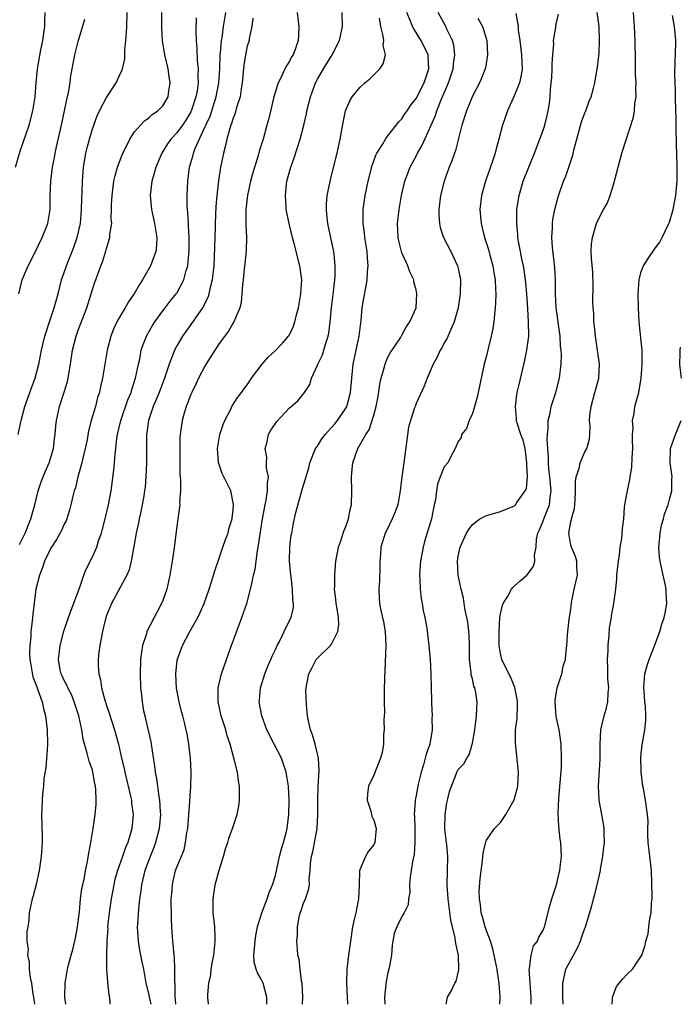
# Model space of a CAD drawing. Units: inches. Extents: x 2503930 to 2505000, y 1551000 to 1554000.
# Drawn here: x 2504211 to 2504305, y 1551000 to 1551140 of the extents above; entities that cross this region are included whole.
import ezdxf

# ---------------------------------------------------------------- set-up
doc = ezdxf.new("R2010")
doc.units = ezdxf.units.IN
doc.header["$MEASUREMENT"] = 0
doc.layers.add('LD25021551_2ft', color=54, linetype='Continuous')

msp = doc.modelspace()

# ---------------------------------------------------------------- linework, layer by layer
at = {"layer": 'LD25021551_2ft'}
for points, elevation in [([(2504210.06, 1551119), (2504210.73, 1551121.27), (2504212, 1551125), (2504212.55, 1551127), (2504212.85, 1551129), (2504213, 1551131), (2504213.2, 1551133), (2504213.69, 1551135.69), (2504213.97, 1551137), (2504214.23, 1551139), (2504214.22, 1551139.78), (2504214.3, 1551141)], 7828), ([(2504210.45, 1551081), (2504210.86, 1551083), (2504211.42, 1551085), (2504211.82, 1551086.18), (2504212.13, 1551087), (2504212.34, 1551087.66), (2504212.89, 1551089), (2504213.4, 1551091), (2504213.48, 1551091.48), (2504213.77, 1551093), (2504214.25, 1551095), (2504214.89, 1551097), (2504215.56, 1551099), (2504216.12, 1551101), (2504216.63, 1551103), (2504217, 1551104.06), (2504217.31, 1551105), (2504217.51, 1551105.51), (2504218.14, 1551107), (2504218.38, 1551107.62), (2504218.86, 1551109), (2504219.29, 1551111), (2504219.47, 1551113), (2504219.49, 1551114.51), (2504219.55, 1551115.55), (2504219.58, 1551117), (2504219.68, 1551118.32), (2504219.75, 1551119), (2504219.92, 1551120.08), (2504220.08, 1551121), (2504220.25, 1551121.75), (2504220.57, 1551123), (2504221, 1551124.46), (2504221.7, 1551126.3), (2504222.03, 1551127), (2504223, 1551128.9), (2504224.36, 1551131), (2504225, 1551132.37), (2504225.22, 1551132.78), (2504225.59, 1551134.41), (2504225.61, 1551135.61), (2504225.77, 1551137), (2504225.85, 1551138.15), (2504225.89, 1551139), (2504225.96, 1551141)], 7824), ([(2504210.65, 1551065.35), (2504211.45, 1551067), (2504212.26, 1551069), (2504212.81, 1551071), (2504213, 1551071.83), (2504213.31, 1551073), (2504213.73, 1551074.27), (2504214.28, 1551075.72), (2504214.86, 1551077), (2504215.47, 1551079), (2504215.62, 1551080.38), (2504215.73, 1551081), (2504215.81, 1551082.19), (2504215.9, 1551083), (2504216.31, 1551085), (2504216.98, 1551087.02), (2504217.44, 1551088.56), (2504217.54, 1551089), (2504217.64, 1551089.64), (2504217.88, 1551091), (2504218.18, 1551093), (2504218.69, 1551095), (2504219, 1551095.85), (2504220.2, 1551099), (2504220.38, 1551099.62), (2504220.83, 1551101), (2504221, 1551101.62), (2504221.34, 1551102.66), (2504221.48, 1551103), (2504222.21, 1551105), (2504222.44, 1551105.56), (2504222.91, 1551107.09), (2504223, 1551107.46), (2504223.5, 1551109), (2504223.5, 1551109.5), (2504223.74, 1551111), (2504223.66, 1551111.66), (2504223.73, 1551113), (2504223.72, 1551113.72), (2504223.79, 1551115), (2504224.07, 1551117), (2504224.22, 1551117.78), (2504224.59, 1551119), (2504225.23, 1551120.77), (2504225.33, 1551121), (2504225.69, 1551121.69), (2504226.31, 1551123), (2504227, 1551124.02), (2504227.83, 1551125), (2504228.39, 1551125.61), (2504229, 1551126.01), (2504229.51, 1551126.49), (2504230.29, 1551127), (2504230.64, 1551127.36), (2504231, 1551127.73), (2504231.77, 1551129), (2504231.88, 1551129.88), (2504232.05, 1551131), (2504231.91, 1551131.91), (2504231.75, 1551133), (2504231.28, 1551135), (2504230.96, 1551136.96), (2504230.86, 1551138.86), (2504230.85, 1551141)], 7822), ([(2504217.22, 1551000), (2504217.1, 1551001), (2504217.13, 1551003), (2504217.45, 1551005), (2504217.59, 1551005.59), (2504217.98, 1551007), (2504218.22, 1551007.78), (2504218.59, 1551009.41), (2504218.89, 1551011), (2504219.16, 1551013.16), (2504219.33, 1551015), (2504219.52, 1551016.48), (2504219.62, 1551017), (2504219.81, 1551017.81), (2504220.02, 1551019), (2504220.32, 1551020.32), (2504220.5, 1551021.5), (2504220.8, 1551023), (2504221.13, 1551025), (2504221.4, 1551027), (2504221.53, 1551028.46), (2504221.55, 1551029), (2504221.51, 1551030.49), (2504221.45, 1551031), (2504221.36, 1551031.36), (2504221.08, 1551033), (2504221, 1551033.28), (2504220.56, 1551034.56), (2504220.28, 1551035.72), (2504219.9, 1551037), (2504219.71, 1551037.71), (2504219.49, 1551039), (2504219.06, 1551041), (2504218.43, 1551043), (2504218.02, 1551044.02), (2504217.5, 1551045), (2504217.36, 1551045.36), (2504217, 1551046.04), (2504216.71, 1551046.71), (2504216.56, 1551047), (2504216.44, 1551047.56), (2504216.18, 1551049), (2504216.41, 1551051), (2504216.94, 1551053.06), (2504217.6, 1551055), (2504217.97, 1551056.03), (2504219.15, 1551059.15), (2504219.8, 1551061), (2504220.13, 1551061.87), (2504221, 1551063.6), (2504221.61, 1551065), (2504221.89, 1551065.89), (2504222.28, 1551067), (2504222.44, 1551067.56), (2504222.82, 1551069), (2504223.29, 1551071), (2504223.66, 1551073), (2504224.06, 1551075.94), (2504224.15, 1551077), (2504224.22, 1551078.22), (2504224.33, 1551079), (2504224.48, 1551080.48), (2504224.57, 1551081), (2504225.04, 1551083), (2504226.05, 1551085.95), (2504226.49, 1551087), (2504226.59, 1551087.41), (2504227.14, 1551089), (2504227.55, 1551091), (2504227.73, 1551091.73), (2504227.95, 1551093), (2504228.2, 1551093.8), (2504228.69, 1551095), (2504229.52, 1551096.48), (2504229.87, 1551097), (2504231, 1551098.59), (2504231.32, 1551099), (2504232.03, 1551099.97), (2504232.92, 1551101), (2504233, 1551101.12), (2504234, 1551103), (2504234.32, 1551104.32), (2504234.55, 1551105), (2504234.7, 1551106.7), (2504234.75, 1551107), (2504234.75, 1551109), (2504234.67, 1551110.67), (2504234.64, 1551111), (2504234.56, 1551112.56), (2504234.5, 1551113), (2504234.48, 1551113.52), (2504234.46, 1551115), (2504234.56, 1551117), (2504234.8, 1551119), (2504235.3, 1551120.7), (2504235.36, 1551121), (2504235.58, 1551121.58), (2504237, 1551124.68), (2504237.13, 1551125), (2504237.72, 1551126.28), (2504238.59, 1551129), (2504238.96, 1551131), (2504239.09, 1551133), (2504239.17, 1551135), (2504239.2, 1551135.2), (2504239.35, 1551137), (2504239.42, 1551137.42), (2504239.62, 1551139), (2504239.98, 1551141)], 7818), ([(2504250.08, 1551141), (2504250.23, 1551139.77), (2504250.36, 1551139), (2504250.27, 1551137.73), (2504250.26, 1551137), (2504249.86, 1551135.86), (2504249.52, 1551135), (2504249.32, 1551134.68), (2504249, 1551134.07), (2504248.57, 1551133.43), (2504248.35, 1551133), (2504247.81, 1551131.81), (2504247.39, 1551131), (2504246.8, 1551129), (2504246.06, 1551125.94), (2504245.81, 1551125), (2504245.26, 1551123), (2504244.72, 1551121.28), (2504244.5, 1551120.5), (2504244.03, 1551119), (2504243.8, 1551118.2), (2504243.48, 1551117), (2504243.05, 1551115.05), (2504242.83, 1551113), (2504242.82, 1551112.82), (2504242.83, 1551110.83), (2504242.91, 1551109), (2504242.86, 1551107.14), (2504242.68, 1551105.32), (2504242.57, 1551104.57), (2504242.42, 1551103), (2504242.31, 1551102.31), (2504242.25, 1551101), (2504242.16, 1551099.84), (2504241.96, 1551099), (2504241.1, 1551097), (2504241, 1551096.87), (2504240.32, 1551095.68), (2504239, 1551093.92), (2504237.43, 1551091.43), (2504237, 1551090.74), (2504236.09, 1551089), (2504235.74, 1551088.26), (2504235.12, 1551087), (2504235, 1551086.71), (2504234.54, 1551085.46), (2504234.34, 1551085), (2504234.05, 1551084.05), (2504233.76, 1551083), (2504233.48, 1551081), (2504233.45, 1551080.55), (2504233.41, 1551079), (2504233.42, 1551077.42), (2504233.45, 1551075.45), (2504233.53, 1551074.47), (2504233.52, 1551073), (2504233.4, 1551071.4), (2504233.41, 1551071), (2504233.15, 1551069), (2504233, 1551067.95), (2504232.57, 1551064.57), (2504232.33, 1551063), (2504232.13, 1551061.87), (2504232, 1551061), (2504231.57, 1551059), (2504231, 1551057.39), (2504230.84, 1551057), (2504230.19, 1551055.81), (2504228.76, 1551053), (2504228.67, 1551052.67), (2504228.11, 1551051), (2504227.96, 1551050.04), (2504227.85, 1551049), (2504227.8, 1551047), (2504227.85, 1551045), (2504227.98, 1551043.98), (2504228.06, 1551043), (2504228.28, 1551041.72), (2504228.44, 1551041), (2504228.57, 1551040.57), (2504229.3, 1551037.3), (2504229.36, 1551037), (2504229.84, 1551033.84), (2504229.94, 1551033), (2504230.12, 1551032.12), (2504230.45, 1551029.55), (2504230.56, 1551029), (2504230.63, 1551027.37), (2504230.67, 1551027), (2504230.5, 1551025), (2504229.98, 1551023), (2504229.72, 1551022.28), (2504229.21, 1551021), (2504228.47, 1551019), (2504227.98, 1551017), (2504227.89, 1551016.11), (2504227.71, 1551015), (2504227.54, 1551013.54), (2504227.39, 1551011.39), (2504227.37, 1551011), (2504227.5, 1551009), (2504227.71, 1551007.71), (2504227.86, 1551007), (2504228.02, 1551006.02), (2504228.25, 1551005), (2504228.61, 1551003), (2504229, 1551001.37), (2504229.07, 1551001), (2504229.31, 1551000)], 7814), ([(2504232.86, 1551000), (2504232.8, 1551000.68), (2504232.76, 1551001), (2504232.76, 1551002.76), (2504232.71, 1551003.29), (2504232.74, 1551005), (2504232.68, 1551006.68), (2504232.61, 1551007), (2504232.5, 1551008.5), (2504232.41, 1551009), (2504232.28, 1551011), (2504232.22, 1551012.22), (2504232.22, 1551013), (2504232.2, 1551014.2), (2504232.21, 1551015), (2504232.28, 1551015.72), (2504232.37, 1551017), (2504232.5, 1551017.5), (2504232.83, 1551019), (2504233, 1551019.48), (2504234.02, 1551021.98), (2504234.25, 1551023), (2504234.44, 1551024.44), (2504234.55, 1551025), (2504234.84, 1551028.84), (2504234.98, 1551030.98), (2504235.04, 1551033), (2504234.94, 1551035), (2504234.71, 1551037), (2504234.46, 1551038.46), (2504234.35, 1551039), (2504234.15, 1551039.85), (2504233.85, 1551041), (2504233.65, 1551041.65), (2504233.31, 1551043), (2504232.94, 1551044.94), (2504232.85, 1551047), (2504233.07, 1551048.93), (2504233.82, 1551051), (2504234.86, 1551053), (2504235.97, 1551055), (2504236.32, 1551055.68), (2504236.9, 1551057), (2504237.61, 1551059), (2504237.92, 1551060.08), (2504238.39, 1551061.61), (2504238.87, 1551063), (2504239.56, 1551065), (2504239.91, 1551066.09), (2504240.28, 1551067), (2504240.41, 1551067.59), (2504240.86, 1551069), (2504240.86, 1551069.14), (2504241, 1551070.27), (2504241.07, 1551071.07), (2504240.74, 1551072.74), (2504240.67, 1551073), (2504239.45, 1551075.45), (2504239, 1551076.73), (2504238.92, 1551077), (2504238.79, 1551079), (2504239.12, 1551081), (2504239.57, 1551082.43), (2504239.8, 1551083), (2504240.7, 1551084.7), (2504240.84, 1551085), (2504241.68, 1551086.32), (2504242.21, 1551087), (2504242.53, 1551087.47), (2504243, 1551088.09), (2504243.36, 1551088.64), (2504243.63, 1551089), (2504245.12, 1551091), (2504246, 1551092), (2504247, 1551092.93), (2504248.01, 1551093.99), (2504248.89, 1551095), (2504249, 1551095.18), (2504249.58, 1551096.42), (2504249.79, 1551097), (2504250.03, 1551098.03), (2504250.28, 1551099), (2504250.64, 1551101), (2504250.77, 1551103), (2504250.5, 1551105), (2504249.63, 1551108.37), (2504249.45, 1551109), (2504248.95, 1551111), (2504248.55, 1551113), (2504248.54, 1551113.46), (2504248.43, 1551115), (2504248.58, 1551116.58), (2504248.64, 1551117), (2504249.18, 1551119), (2504249.67, 1551120.33), (2504250.51, 1551123), (2504251.04, 1551125), (2504251.41, 1551126.59), (2504251.49, 1551127), (2504251.98, 1551129), (2504252.72, 1551131), (2504253, 1551131.53), (2504253.84, 1551133), (2504255.08, 1551135), (2504256.11, 1551137), (2504256.54, 1551139), (2504256.5, 1551141)], 7812), ([(2504245.78, 1551000), (2504245.81, 1551001), (2504245.26, 1551003), (2504245, 1551003.56), (2504244.47, 1551004.47), (2504244.29, 1551005), (2504244.01, 1551006.01), (2504243.93, 1551007), (2504244.05, 1551007.95), (2504244.11, 1551009), (2504244.21, 1551009.79), (2504244.48, 1551011), (2504245.07, 1551013), (2504245.82, 1551015), (2504246.1, 1551015.9), (2504246.59, 1551017), (2504247, 1551018.33), (2504247.58, 1551021), (2504247.88, 1551022.12), (2504248.15, 1551023), (2504248.58, 1551024.58), (2504248.68, 1551025), (2504248.92, 1551027), (2504248.96, 1551029), (2504248.87, 1551031), (2504248.56, 1551033), (2504247.86, 1551035), (2504246.81, 1551037), (2504245.8, 1551039), (2504245.07, 1551041), (2504244.7, 1551043), (2504244.74, 1551043.26), (2504244.91, 1551045), (2504245.53, 1551047), (2504245.94, 1551048.06), (2504246.35, 1551049), (2504246.53, 1551049.47), (2504247, 1551050.43), (2504247.26, 1551051), (2504247.6, 1551051.6), (2504248.27, 1551053), (2504248.48, 1551053.52), (2504249.27, 1551055), (2504249.57, 1551056.43), (2504249.6, 1551057), (2504249.49, 1551057.49), (2504249.45, 1551059), (2504249.24, 1551060.76), (2504249.19, 1551061), (2504249.03, 1551063), (2504249.07, 1551065), (2504249.26, 1551066.74), (2504249.33, 1551067), (2504249.58, 1551068.42), (2504249.9, 1551069.9), (2504250.65, 1551072.65), (2504250.77, 1551073), (2504251, 1551073.82), (2504251.3, 1551074.7), (2504251.36, 1551075), (2504251.74, 1551076.26), (2504251.92, 1551077), (2504252.73, 1551079), (2504253, 1551079.37), (2504253.63, 1551080.37), (2504254.06, 1551081), (2504255, 1551081.99), (2504255.47, 1551082.53), (2504255.82, 1551083), (2504257, 1551084.73), (2504257.15, 1551085), (2504257.69, 1551087), (2504257.86, 1551089), (2504258.08, 1551091), (2504258.92, 1551095), (2504259.14, 1551096.86), (2504259.2, 1551097.2), (2504259.36, 1551099), (2504259.59, 1551100.41), (2504259.92, 1551102.08), (2504260.07, 1551103), (2504260.12, 1551104.12), (2504260.21, 1551105), (2504260.09, 1551106.09), (2504260.04, 1551107), (2504259.73, 1551109), (2504259.67, 1551109.67), (2504259.48, 1551111), (2504259.5, 1551111.5), (2504259.49, 1551113), (2504259.78, 1551115), (2504260.2, 1551117), (2504260.75, 1551119.25), (2504261.28, 1551120.72), (2504261.44, 1551121), (2504262.22, 1551122.22), (2504262.66, 1551123), (2504263, 1551123.45), (2504264.56, 1551125.44), (2504265, 1551125.86), (2504265.42, 1551126.58), (2504265.72, 1551127), (2504266.2, 1551127.8), (2504267, 1551128.76), (2504268.13, 1551131), (2504268.83, 1551133), (2504268.74, 1551134.74), (2504268.71, 1551135), (2504267.74, 1551137), (2504267.44, 1551137.44), (2504267, 1551138.17), (2504266.67, 1551138.67), (2504266.51, 1551139), (2504266.21, 1551139.79), (2504265.68, 1551141)], 7808), ([(2504250.86, 1551000), (2504250.91, 1551001), (2504250.79, 1551003), (2504250.71, 1551003.29), (2504250.51, 1551005), (2504250.38, 1551006.38), (2504250.22, 1551007), (2504250.17, 1551007.83), (2504250.06, 1551009), (2504250.16, 1551009.84), (2504250.13, 1551011), (2504250.37, 1551012.37), (2504250.53, 1551013), (2504250.66, 1551013.34), (2504251, 1551014.37), (2504251.27, 1551015), (2504251.73, 1551016.27), (2504251.86, 1551017), (2504251.83, 1551017.83), (2504251.96, 1551019), (2504252, 1551020), (2504252.12, 1551021), (2504252.31, 1551021.69), (2504252.93, 1551025), (2504253.04, 1551027), (2504253.03, 1551029), (2504253.09, 1551031), (2504253.22, 1551033.22), (2504253.13, 1551035), (2504252.67, 1551037), (2504252.3, 1551038.3), (2504252.01, 1551039), (2504251.72, 1551040.28), (2504251.59, 1551041), (2504251.41, 1551042.59), (2504251.34, 1551044.66), (2504251.37, 1551045), (2504251.49, 1551045.49), (2504251.78, 1551047), (2504252.2, 1551047.8), (2504252.82, 1551049), (2504253, 1551049.22), (2504254.84, 1551051), (2504255, 1551051.22), (2504255.89, 1551053), (2504256.04, 1551053.96), (2504255.97, 1551055), (2504255.79, 1551056.21), (2504255.65, 1551057), (2504255.61, 1551057.61), (2504255.41, 1551059), (2504255.45, 1551059.45), (2504255.44, 1551061), (2504255.56, 1551062.44), (2504255.62, 1551063), (2504255.72, 1551063.72), (2504255.99, 1551065), (2504256.25, 1551065.75), (2504256.72, 1551067.28), (2504257, 1551067.95), (2504257.4, 1551069), (2504257.65, 1551070.35), (2504257.84, 1551071), (2504257.85, 1551073), (2504257.81, 1551075), (2504257.9, 1551076.1), (2504258.03, 1551077), (2504258.73, 1551079), (2504259.87, 1551081), (2504260.35, 1551081.65), (2504261, 1551083.77), (2504261.34, 1551085), (2504261.61, 1551086.39), (2504261.86, 1551088.14), (2504262.04, 1551089), (2504262.48, 1551090.48), (2504262.59, 1551091), (2504262.69, 1551091.31), (2504263, 1551091.99), (2504263.35, 1551092.65), (2504264.77, 1551094.77), (2504265, 1551095.15), (2504265.65, 1551096.35), (2504266.12, 1551097), (2504266.99, 1551099), (2504267.13, 1551101), (2504267, 1551101.57), (2504266.7, 1551102.7), (2504266.66, 1551103), (2504266.12, 1551104.12), (2504265.82, 1551105), (2504265, 1551106.84), (2504264.95, 1551107), (2504264.56, 1551108.56), (2504264.46, 1551109), (2504264.38, 1551111), (2504264.6, 1551113), (2504264.94, 1551115), (2504265.41, 1551117), (2504266.16, 1551119), (2504267, 1551120.56), (2504267.22, 1551121), (2504267.87, 1551122.13), (2504269.13, 1551125), (2504269.72, 1551126.28), (2504269.94, 1551127), (2504270.58, 1551128.58), (2504271.62, 1551131), (2504272.25, 1551133), (2504272.3, 1551133.7), (2504272.51, 1551135), (2504272.36, 1551136.36), (2504272.19, 1551137), (2504271.38, 1551138.62), (2504271.22, 1551139), (2504270.13, 1551141)], 7806), ([(2504281.17, 1551140.84), (2504281.49, 1551139), (2504281.53, 1551138.47), (2504281.75, 1551137), (2504282, 1551135), (2504282.05, 1551133.95), (2504282.06, 1551133), (2504281.93, 1551132.07), (2504281.68, 1551131), (2504281, 1551129.24), (2504279.98, 1551127), (2504279.27, 1551125), (2504278.77, 1551123), (2504278.36, 1551121.64), (2504278.22, 1551121), (2504277.86, 1551119.86), (2504276.87, 1551117), (2504276.32, 1551115), (2504276.08, 1551113), (2504276.23, 1551111), (2504276.4, 1551110.41), (2504276.74, 1551109), (2504277.3, 1551107.3), (2504277.5, 1551106.5), (2504277.9, 1551105), (2504278.04, 1551104.04), (2504278.22, 1551103), (2504278.31, 1551101.69), (2504278.32, 1551101), (2504278.31, 1551099.69), (2504278.26, 1551099), (2504278.13, 1551098.13), (2504278.05, 1551097), (2504277.93, 1551096.07), (2504277.68, 1551095), (2504277.24, 1551093.24), (2504277, 1551092.17), (2504276.7, 1551091), (2504275.67, 1551086.33), (2504275.32, 1551085), (2504275, 1551084.01), (2504274.55, 1551083), (2504274.16, 1551081.84), (2504273.45, 1551081), (2504273.43, 1551080.57), (2504273, 1551079.99), (2504272.55, 1551079), (2504271.99, 1551077.99), (2504271.53, 1551077), (2504271, 1551076.43), (2504270.44, 1551075), (2504270.06, 1551073.94), (2504269.88, 1551073), (2504269.74, 1551071.74), (2504269.59, 1551071), (2504269.47, 1551070.53), (2504269.18, 1551069), (2504268.2, 1551065.8), (2504267.99, 1551065), (2504267.61, 1551063), (2504267.58, 1551062.42), (2504267.47, 1551061), (2504267.52, 1551060.48), (2504267.56, 1551059), (2504267.71, 1551057.71), (2504267.86, 1551057), (2504268, 1551056), (2504268.25, 1551055), (2504268.52, 1551053.48), (2504268.61, 1551052.61), (2504268.8, 1551051), (2504269.01, 1551049), (2504269.12, 1551047), (2504269.15, 1551045), (2504269.2, 1551043.2), (2504269.19, 1551042.81), (2504269.29, 1551041), (2504269.26, 1551040.74), (2504269.28, 1551039), (2504268.95, 1551037), (2504268.42, 1551035.58), (2504268.31, 1551035), (2504268.05, 1551034.05), (2504267.72, 1551033), (2504267.3, 1551031.3), (2504267, 1551029.68), (2504266.85, 1551029), (2504266.86, 1551028.86), (2504266.75, 1551027), (2504266.77, 1551026.77), (2504266.83, 1551025), (2504266.84, 1551023), (2504266.71, 1551021.29), (2504266.52, 1551020.52), (2504266.3, 1551019), (2504266.14, 1551018.14), (2504266.07, 1551017), (2504266.12, 1551015.88), (2504265.93, 1551015), (2504265.88, 1551014.12), (2504265.32, 1551013), (2504265, 1551012.48), (2504264.25, 1551011), (2504263.91, 1551010.09), (2504263.72, 1551009), (2504263.58, 1551008.42), (2504263.49, 1551007), (2504263.17, 1551005.17), (2504263, 1551004.48), (2504262.74, 1551003.26), (2504262.53, 1551001), (2504262.54, 1551000)], 7802), ([(2504271.28, 1551000), (2504271.46, 1551001), (2504272.03, 1551001.97), (2504272.51, 1551003), (2504272.69, 1551003.31), (2504273.09, 1551004.91), (2504273.01, 1551007), (2504272.63, 1551008.63), (2504272.61, 1551009), (2504272.55, 1551009.45), (2504271.95, 1551011.95), (2504271.54, 1551015), (2504271.4, 1551017), (2504271.48, 1551019), (2504271.53, 1551021), (2504271.35, 1551022.65), (2504271.33, 1551023), (2504271.08, 1551024.92), (2504271.12, 1551027), (2504271.38, 1551028.62), (2504271.49, 1551029), (2504271.73, 1551030.27), (2504272.7, 1551032.7), (2504272.8, 1551033), (2504273, 1551033.38), (2504273.8, 1551034.2), (2504274.22, 1551035), (2504274.55, 1551035.45), (2504275, 1551037.14), (2504275.33, 1551039), (2504275.61, 1551041), (2504275.67, 1551043), (2504275.43, 1551044.57), (2504275.33, 1551045), (2504275.23, 1551045.23), (2504275, 1551046.27), (2504274.85, 1551046.85), (2504274.83, 1551047.17), (2504274.59, 1551049), (2504274.58, 1551051), (2504274.54, 1551052.54), (2504274.52, 1551053), (2504274.35, 1551054.35), (2504274.22, 1551055), (2504273.98, 1551056.02), (2504273.82, 1551057), (2504273.75, 1551057.75), (2504273.4, 1551059), (2504273, 1551061), (2504272.9, 1551063), (2504273, 1551063.69), (2504273.25, 1551065), (2504274.17, 1551067), (2504274.49, 1551067.51), (2504275, 1551068.21), (2504275.44, 1551068.56), (2504276.05, 1551069), (2504277, 1551069.5), (2504278.17, 1551069.83), (2504279, 1551070.04), (2504281, 1551070.88), (2504281.12, 1551071), (2504281.32, 1551071.32), (2504282.52, 1551073), (2504282.68, 1551073.32), (2504282.82, 1551075), (2504282.74, 1551076.74), (2504282.76, 1551077), (2504282.49, 1551079), (2504282.2, 1551080.2), (2504281.91, 1551081), (2504281.39, 1551082.61), (2504281.29, 1551083), (2504281.28, 1551083.28), (2504281.11, 1551085), (2504281.33, 1551086.67), (2504281.39, 1551087), (2504281.68, 1551088.32), (2504282.44, 1551091.56), (2504282.75, 1551093), (2504283.02, 1551095), (2504283, 1551097), (2504282.86, 1551098.86), (2504282.72, 1551101), (2504282.59, 1551102.59), (2504282.56, 1551103), (2504282.36, 1551104.36), (2504282.25, 1551105), (2504282.04, 1551105.96), (2504281.84, 1551107), (2504281.56, 1551108.44), (2504281.47, 1551109), (2504281.45, 1551109.45), (2504281.3, 1551111), (2504281.32, 1551111.31), (2504281.33, 1551113), (2504281.54, 1551114.46), (2504281.63, 1551115), (2504282.24, 1551117), (2504283.84, 1551121), (2504284.37, 1551122.37), (2504285, 1551124.11), (2504285.3, 1551125), (2504285.64, 1551126.36), (2504285.78, 1551127), (2504285.96, 1551128.04), (2504286.05, 1551129), (2504286.1, 1551130.1), (2504286.22, 1551131), (2504286.28, 1551131.72), (2504286.34, 1551133), (2504286.32, 1551133.68), (2504286.42, 1551135), (2504286.56, 1551136.56), (2504286.54, 1551137), (2504286.85, 1551138.85), (2504286.87, 1551139.13), (2504287.23, 1551140.77)], 7800), ([(2504278.88, 1551000), (2504278.94, 1551001), (2504278.8, 1551003), (2504278.55, 1551004.55), (2504278.51, 1551005), (2504278.12, 1551007), (2504277.9, 1551007.9), (2504277.56, 1551009), (2504277, 1551010.46), (2504276.81, 1551011), (2504276.44, 1551012.44), (2504276.26, 1551013), (2504276.17, 1551014.17), (2504276, 1551015), (2504275.97, 1551016.03), (2504276.11, 1551017.89), (2504276.44, 1551020.44), (2504276.5, 1551021), (2504276.53, 1551021.47), (2504276.9, 1551023.1), (2504277, 1551023.32), (2504278.14, 1551025), (2504279, 1551025.86), (2504279.78, 1551027), (2504280.76, 1551028.76), (2504280.94, 1551029.06), (2504281.39, 1551030.61), (2504281.47, 1551031), (2504281.56, 1551033), (2504281.12, 1551037.12), (2504281.15, 1551039), (2504281.35, 1551040.65), (2504281.42, 1551042.58), (2504281.41, 1551043), (2504281.38, 1551043.38), (2504281.05, 1551045.05), (2504280.47, 1551046.47), (2504280.17, 1551047), (2504279.19, 1551049), (2504279, 1551049.85), (2504278.82, 1551051), (2504278.8, 1551053), (2504278.92, 1551055), (2504279, 1551055.49), (2504279.26, 1551056.74), (2504279.37, 1551057), (2504280.03, 1551058.03), (2504280.56, 1551059), (2504280.74, 1551059.26), (2504281, 1551059.47), (2504281.79, 1551060.21), (2504282.76, 1551061), (2504283, 1551061.28), (2504283.69, 1551062.31), (2504283.9, 1551063), (2504283.84, 1551063.84), (2504284.05, 1551065), (2504284.13, 1551066.13), (2504284.31, 1551067), (2504284.53, 1551067.47), (2504285, 1551068.57), (2504285.24, 1551069.24), (2504285.97, 1551071), (2504286.05, 1551072.05), (2504286.2, 1551073), (2504286.01, 1551075), (2504285.89, 1551076.11), (2504285.83, 1551077), (2504285.84, 1551077.84), (2504285.74, 1551079), (2504285.64, 1551080.36), (2504285.68, 1551081), (2504285.79, 1551081.79), (2504285.77, 1551083), (2504286.04, 1551084.04), (2504286.21, 1551085), (2504286.85, 1551087), (2504287.37, 1551089), (2504287.61, 1551091), (2504287.65, 1551092.35), (2504287.62, 1551093), (2504287.54, 1551093.54), (2504287.47, 1551095), (2504286.92, 1551099), (2504286.81, 1551101), (2504286.8, 1551103), (2504286.7, 1551104.7), (2504286.37, 1551107.63), (2504286.29, 1551109), (2504286.37, 1551110.37), (2504286.37, 1551111), (2504286.43, 1551111.57), (2504286.7, 1551113), (2504287.19, 1551114.81), (2504287.97, 1551117), (2504288.27, 1551117.73), (2504288.71, 1551119), (2504289.28, 1551120.72), (2504289.43, 1551121.43), (2504290.53, 1551125.47), (2504291, 1551126.75), (2504291.11, 1551127), (2504291.6, 1551128.4), (2504291.88, 1551129), (2504292.22, 1551130.22), (2504292.39, 1551131), (2504292.78, 1551133.22), (2504293, 1551135.2), (2504293.09, 1551137), (2504293.03, 1551139), (2504292.75, 1551141)], 7798), ([(2504283.37, 1551000), (2504283.38, 1551001), (2504283.21, 1551003), (2504283.08, 1551005), (2504283.11, 1551005.11), (2504283.34, 1551007), (2504283.7, 1551008.3), (2504284.24, 1551009), (2504284.44, 1551009.56), (2504285, 1551010.44), (2504285.25, 1551011), (2504286.02, 1551013.98), (2504286.31, 1551015), (2504286.97, 1551017), (2504287.33, 1551018.67), (2504287.43, 1551019), (2504287.5, 1551019.5), (2504287.65, 1551021), (2504287.56, 1551023), (2504287.48, 1551023.48), (2504287.29, 1551025.29), (2504287.19, 1551027.19), (2504287.28, 1551029.28), (2504287.5, 1551031.5), (2504287.65, 1551033.65), (2504287.69, 1551035), (2504287.62, 1551037), (2504287.33, 1551039), (2504286.92, 1551040.92), (2504286.76, 1551043), (2504286.76, 1551043.24), (2504287.03, 1551045), (2504287.7, 1551047), (2504287.91, 1551048.09), (2504288.23, 1551049), (2504288.29, 1551049.71), (2504288.42, 1551051), (2504288.5, 1551052.5), (2504288.57, 1551053), (2504288.76, 1551054.76), (2504288.81, 1551055), (2504289, 1551056.16), (2504289.11, 1551057.11), (2504289.49, 1551059), (2504289.92, 1551061), (2504289.85, 1551062.15), (2504289.85, 1551063), (2504289.64, 1551063.64), (2504289.07, 1551065), (2504289, 1551065.28), (2504288.69, 1551067), (2504289, 1551068.6), (2504289.08, 1551068.92), (2504289.08, 1551069), (2504289.51, 1551070.49), (2504289.62, 1551071.62), (2504289.67, 1551073), (2504289.64, 1551074.36), (2504289.77, 1551075), (2504290.17, 1551076.17), (2504290.32, 1551077), (2504291, 1551078.55), (2504291.26, 1551079), (2504291.64, 1551080.36), (2504291.69, 1551081), (2504291.74, 1551082.26), (2504291.67, 1551083), (2504291.7, 1551083.7), (2504291.86, 1551085), (2504292.13, 1551085.87), (2504292.42, 1551087), (2504292.56, 1551087.44), (2504292.97, 1551089), (2504293.05, 1551091), (2504292.78, 1551093), (2504292.48, 1551095), (2504292.36, 1551096.36), (2504292.28, 1551097), (2504292.24, 1551098.24), (2504292.17, 1551099), (2504292.14, 1551099.86), (2504292.17, 1551102.17), (2504292.1, 1551104.1), (2504291.91, 1551106.09), (2504291.89, 1551107), (2504291.95, 1551108.05), (2504292.07, 1551109), (2504292.66, 1551111), (2504293, 1551111.83), (2504293.65, 1551113), (2504294.15, 1551113.85), (2504294.58, 1551115), (2504295, 1551116.38), (2504295.18, 1551117), (2504295.23, 1551117.23), (2504296.26, 1551121), (2504297.88, 1551126.12), (2504298.02, 1551127), (2504298.1, 1551128.1), (2504298.26, 1551129), (2504298.22, 1551130.22), (2504298.27, 1551131), (2504298.19, 1551132.19), (2504298.17, 1551134.17), (2504298.16, 1551137), (2504298.05, 1551139), (2504297.88, 1551141)], 7796), ([(2504287.9, 1551000), (2504287.9, 1551000.02), (2504287.86, 1551001), (2504287.84, 1551003), (2504288.09, 1551004.09), (2504288.26, 1551005), (2504289.35, 1551007), (2504289.95, 1551008.05), (2504290.38, 1551009), (2504290.53, 1551009.47), (2504291, 1551010.83), (2504291.08, 1551011), (2504292, 1551014), (2504292.2, 1551015), (2504292.41, 1551015.59), (2504293, 1551018.23), (2504293.2, 1551019), (2504293.23, 1551019.23), (2504293.55, 1551021), (2504293.68, 1551022.32), (2504293.77, 1551023), (2504293.73, 1551024.27), (2504293.75, 1551025), (2504293.65, 1551025.65), (2504293.02, 1551029), (2504292.92, 1551031), (2504293.14, 1551034.86), (2504293.15, 1551037), (2504293.27, 1551039), (2504293.74, 1551041), (2504294.03, 1551041.97), (2504294.26, 1551043), (2504294.29, 1551044.29), (2504294.38, 1551045), (2504294.25, 1551046.25), (2504294.24, 1551047.76), (2504294.19, 1551049), (2504294.28, 1551050.28), (2504294.29, 1551051), (2504294.46, 1551052.46), (2504294.49, 1551053.51), (2504294.75, 1551055), (2504294.77, 1551055.23), (2504295, 1551056.48), (2504295.11, 1551057), (2504295.38, 1551059), (2504295.53, 1551060.47), (2504295.55, 1551061), (2504295.75, 1551063), (2504295.9, 1551063.9), (2504296.01, 1551065), (2504296.24, 1551066.24), (2504296.34, 1551067.66), (2504296.52, 1551069), (2504296.64, 1551070.64), (2504296.68, 1551071), (2504297, 1551072.78), (2504297.03, 1551073), (2504297.38, 1551074.62), (2504297.41, 1551075), (2504297.67, 1551076.33), (2504297.73, 1551077.73), (2504297.82, 1551079), (2504297.76, 1551080.24), (2504297.78, 1551081), (2504297.85, 1551081.85), (2504297.77, 1551083), (2504297.98, 1551083.98), (2504298.1, 1551085), (2504298.64, 1551087), (2504298.71, 1551087.29), (2504299.01, 1551088.99), (2504299.15, 1551091), (2504299.11, 1551093), (2504299, 1551094.26), (2504298.71, 1551097), (2504298.6, 1551099), (2504298.57, 1551101), (2504298.7, 1551103), (2504299, 1551104.16), (2504299.31, 1551105), (2504299.97, 1551106.03), (2504301, 1551107.49), (2504301.66, 1551108.34), (2504301.96, 1551109), (2504302.91, 1551111), (2504303, 1551111.21), (2504303.54, 1551113), (2504303.93, 1551115), (2504304.03, 1551116.04), (2504304.1, 1551117), (2504304.1, 1551117.9), (2504304.11, 1551119), (2504304.06, 1551121), (2504304.01, 1551122.01), (2504304, 1551123), (2504303.94, 1551123.93), (2504303.96, 1551126.04), (2504303.92, 1551127), (2504303.89, 1551129), (2504303.89, 1551129.89), (2504303.78, 1551132.22), (2504303.83, 1551134.17), (2504303.87, 1551135), (2504303.9, 1551137), (2504303.71, 1551139), (2504303.42, 1551140.58)], 7794), ([(2504210.54, 1551101), (2504211, 1551103), (2504211.87, 1551105), (2504212.81, 1551106.81), (2504213.88, 1551109), (2504214.66, 1551111), (2504214.99, 1551113.01), (2504215.02, 1551115.02), (2504215.1, 1551117), (2504215.34, 1551119), (2504215.61, 1551120.39), (2504215.71, 1551121), (2504215.91, 1551121.91), (2504216.63, 1551125), (2504217.06, 1551127), (2504217.38, 1551128.62), (2504217.48, 1551129), (2504217.62, 1551129.62), (2504217.84, 1551131), (2504217.96, 1551132.04), (2504218.14, 1551133), (2504218.26, 1551133.74), (2504218.52, 1551135), (2504219, 1551136.88), (2504219.93, 1551140.07)], 7826), ([(2504235.77, 1551140.22), (2504235.7, 1551138.3), (2504235.75, 1551137), (2504235.86, 1551135.86), (2504235.89, 1551134.11), (2504236.01, 1551133), (2504235.97, 1551132.03), (2504236.01, 1551131), (2504235.87, 1551129.87), (2504235.72, 1551129), (2504235.1, 1551127.1), (2504235, 1551126.86), (2504234.3, 1551125.7), (2504233.82, 1551125), (2504233, 1551123.88), (2504232.15, 1551123), (2504231.67, 1551122.33), (2504230.85, 1551121), (2504230.04, 1551119), (2504229.62, 1551117.62), (2504229.45, 1551117), (2504229.19, 1551115), (2504229.39, 1551113), (2504229.82, 1551111), (2504230.14, 1551109), (2504230.09, 1551107.91), (2504230, 1551107), (2504229.24, 1551105), (2504228.11, 1551103), (2504227.68, 1551102.32), (2504227, 1551101.1), (2504226.14, 1551099.86), (2504225.64, 1551099), (2504225, 1551097.94), (2504224.49, 1551097), (2504224.01, 1551095.99), (2504223.62, 1551095), (2504223.08, 1551093), (2504222.46, 1551089), (2504222.17, 1551087.83), (2504222, 1551087), (2504221.75, 1551086.25), (2504221.42, 1551085), (2504220.85, 1551083), (2504220.47, 1551081.53), (2504220.25, 1551080.25), (2504219.99, 1551079), (2504219.63, 1551077.63), (2504219.5, 1551077), (2504218.93, 1551075), (2504218.58, 1551073.42), (2504218.43, 1551073), (2504218.22, 1551072.22), (2504217.96, 1551071), (2504217.75, 1551070.25), (2504217.25, 1551068.75), (2504217, 1551068.25), (2504216.62, 1551067.38), (2504215.91, 1551066.09), (2504215.18, 1551065), (2504215, 1551064.68), (2504214.2, 1551063), (2504213.91, 1551062.09), (2504213.47, 1551061), (2504212.97, 1551059), (2504212.52, 1551055.48), (2504212.46, 1551054.46), (2504212.27, 1551053), (2504212.25, 1551052.25), (2504212.1, 1551051), (2504212.08, 1551049.92), (2504212.12, 1551049), (2504212.24, 1551048.24), (2504212.56, 1551046.56), (2504213.11, 1551045.11), (2504213.27, 1551044.73), (2504213.88, 1551043), (2504214.05, 1551042.05), (2504214.36, 1551041), (2504214.59, 1551039), (2504214.61, 1551037), (2504214.53, 1551035.47), (2504214.47, 1551035), (2504214.4, 1551033.6), (2504214.12, 1551032.12), (2504214.05, 1551031), (2504213.91, 1551029.91), (2504213.86, 1551029), (2504213.8, 1551027.8), (2504213.78, 1551027), (2504213.86, 1551023.86), (2504213.86, 1551023), (2504213.74, 1551021), (2504213.45, 1551019), (2504212.99, 1551017.01), (2504212.59, 1551015.41), (2504212.43, 1551015), (2504212.02, 1551013), (2504211.96, 1551011.96), (2504211.81, 1551011), (2504211.67, 1551010.33), (2504211.69, 1551009), (2504211.85, 1551007.85), (2504211.76, 1551007), (2504212, 1551006), (2504212.02, 1551005), (2504212.17, 1551003.83), (2504212.35, 1551003), (2504212.56, 1551001.44), (2504212.64, 1551001), (2504212.76, 1551000)], 7820), ([(2504243.81, 1551140.19), (2504243.64, 1551139), (2504243.29, 1551137.29), (2504243.26, 1551137), (2504243, 1551136.21), (2504242.74, 1551135), (2504242.51, 1551133.49), (2504242.3, 1551131), (2504242.13, 1551130.13), (2504241.98, 1551129), (2504241.48, 1551127.48), (2504241.29, 1551126.71), (2504241, 1551125.98), (2504240.79, 1551125.21), (2504240.69, 1551125), (2504240.53, 1551124.53), (2504240.12, 1551123), (2504239.91, 1551122.09), (2504239.61, 1551121), (2504239.21, 1551119), (2504238.92, 1551117.08), (2504238.69, 1551115), (2504238.56, 1551113.44), (2504238.46, 1551111), (2504238.46, 1551110.46), (2504238.36, 1551107.64), (2504238.33, 1551106.33), (2504238.25, 1551105), (2504238.03, 1551103), (2504237.7, 1551101.7), (2504237.56, 1551101), (2504237.44, 1551100.56), (2504237, 1551099.69), (2504236.78, 1551099.22), (2504236.64, 1551099), (2504235.74, 1551097.74), (2504235, 1551096.66), (2504233.79, 1551095), (2504233, 1551093.63), (2504232.67, 1551093), (2504232.49, 1551092.49), (2504231.92, 1551091), (2504231.25, 1551089), (2504231, 1551088.38), (2504230.48, 1551087), (2504229.65, 1551085), (2504228.97, 1551083), (2504228.74, 1551081.26), (2504228.69, 1551081), (2504228.69, 1551077), (2504228.61, 1551075), (2504228.49, 1551073.51), (2504228.42, 1551073), (2504228.29, 1551072.29), (2504228.09, 1551071), (2504227.82, 1551069.82), (2504227.66, 1551069), (2504227.57, 1551068.43), (2504227.24, 1551067), (2504226.91, 1551065.09), (2504226.84, 1551064.84), (2504226.52, 1551063), (2504226.22, 1551061.78), (2504225.89, 1551061), (2504225, 1551059.33), (2504223.7, 1551057), (2504223, 1551055.29), (2504222.9, 1551055), (2504222.55, 1551053.45), (2504222.42, 1551053), (2504222.05, 1551051), (2504221.93, 1551050.07), (2504221.83, 1551049), (2504221.82, 1551048.18), (2504221.91, 1551047), (2504222.15, 1551046.15), (2504222.31, 1551045), (2504222.78, 1551043.22), (2504223, 1551042.49), (2504223.37, 1551041.37), (2504224.13, 1551039), (2504224.69, 1551037), (2504225.14, 1551035), (2504225.5, 1551033.5), (2504225.6, 1551033), (2504226.43, 1551029.57), (2504226.54, 1551029), (2504226.57, 1551028.57), (2504226.78, 1551027), (2504226.6, 1551025), (2504226.47, 1551024.47), (2504226.03, 1551023), (2504225.71, 1551022.29), (2504225.28, 1551021), (2504224.55, 1551019), (2504224.21, 1551017.79), (2504224.03, 1551017), (2504223.67, 1551015), (2504223.39, 1551013), (2504223.17, 1551011), (2504223.18, 1551010.82), (2504223.04, 1551009), (2504222.99, 1551006.99), (2504223.01, 1551005.01), (2504223.15, 1551003.15), (2504223.35, 1551001.35), (2504223.43, 1551001), (2504223.48, 1551000)], 7816), ([(2504237.52, 1551000), (2504237.43, 1551001), (2504237.41, 1551001.41), (2504237.56, 1551003), (2504237.83, 1551004.17), (2504237.89, 1551005), (2504238.07, 1551006.07), (2504238.26, 1551007), (2504238.42, 1551008.42), (2504238.47, 1551009), (2504238.43, 1551009.57), (2504238.38, 1551011), (2504238.17, 1551013), (2504238.16, 1551015), (2504238.46, 1551017), (2504239, 1551019.07), (2504239.63, 1551021), (2504239.91, 1551022.09), (2504240.27, 1551023), (2504240.41, 1551023.59), (2504240.92, 1551025), (2504241.58, 1551027), (2504241.82, 1551028.18), (2504241.91, 1551029), (2504241.93, 1551030.07), (2504241.9, 1551031), (2504241.76, 1551031.76), (2504241.6, 1551033), (2504241.17, 1551034.83), (2504241, 1551035.37), (2504240.59, 1551037), (2504240.17, 1551038.17), (2504239.96, 1551039), (2504239.28, 1551041), (2504238.86, 1551043), (2504238.89, 1551044.89), (2504238.87, 1551045), (2504239.34, 1551047), (2504240.65, 1551050.65), (2504242.26, 1551055), (2504242.95, 1551057), (2504243.49, 1551059), (2504243.59, 1551059.59), (2504243.91, 1551061), (2504244.12, 1551061.88), (2504244.46, 1551064.46), (2504244.58, 1551065), (2504244.82, 1551066.82), (2504245.16, 1551069), (2504245.54, 1551071), (2504245.68, 1551071.68), (2504245.9, 1551073), (2504245.89, 1551074.11), (2504246.01, 1551075), (2504245.76, 1551076.24), (2504245.75, 1551077), (2504245.77, 1551077.77), (2504245.54, 1551079), (2504245.78, 1551079.78), (2504246.04, 1551081), (2504246.38, 1551081.62), (2504247, 1551082.57), (2504247.18, 1551082.82), (2504249, 1551084.82), (2504249.24, 1551085), (2504250.19, 1551085.81), (2504251.15, 1551087), (2504251.88, 1551088.12), (2504252.13, 1551089), (2504253, 1551090.86), (2504253.05, 1551091), (2504253.68, 1551092.32), (2504253.9, 1551093), (2504254.26, 1551094.26), (2504254.52, 1551095), (2504254.6, 1551095.4), (2504254.8, 1551097), (2504255, 1551099), (2504255.28, 1551101.28), (2504255.46, 1551103), (2504255.5, 1551103.5), (2504255.52, 1551105), (2504255.34, 1551106.66), (2504255.32, 1551107), (2504255, 1551108.53), (2504254.46, 1551111), (2504254.33, 1551112.33), (2504254.25, 1551113), (2504254.26, 1551113.75), (2504254.37, 1551115), (2504254.73, 1551116.73), (2504254.77, 1551117), (2504255, 1551117.82), (2504255.8, 1551121), (2504256.23, 1551123), (2504256.63, 1551125.37), (2504256.97, 1551127), (2504257.57, 1551128.43), (2504257.94, 1551129), (2504259, 1551130.33), (2504259.73, 1551131), (2504260.42, 1551131.58), (2504261, 1551132.15), (2504261.85, 1551133), (2504262.31, 1551133.69), (2504262.65, 1551135), (2504262.33, 1551136.33), (2504262.4, 1551137), (2504262.34, 1551137.66), (2504261.98, 1551139), (2504261.82, 1551140.18)], 7810), ([(2504275.8, 1551140.2), (2504276.45, 1551139), (2504277.04, 1551137), (2504277.15, 1551135), (2504276.85, 1551133.15), (2504276.81, 1551133), (2504276.32, 1551131.68), (2504276, 1551131), (2504275, 1551129.09), (2504274.41, 1551127.59), (2504274.15, 1551127), (2504273.52, 1551125), (2504272.6, 1551121.4), (2504272.44, 1551121), (2504272.1, 1551119.9), (2504271.71, 1551119), (2504270.97, 1551117), (2504270.46, 1551115), (2504270.23, 1551113), (2504270.23, 1551112.23), (2504270.32, 1551111), (2504270.43, 1551110.43), (2504270.9, 1551109), (2504271.94, 1551107), (2504272.91, 1551105), (2504273, 1551104.61), (2504273.3, 1551103), (2504273.26, 1551101), (2504272.99, 1551099), (2504272.43, 1551097), (2504271.92, 1551095.92), (2504271.37, 1551094.63), (2504271, 1551094.02), (2504270.65, 1551093.35), (2504270.43, 1551093), (2504270, 1551092), (2504269.41, 1551091), (2504269, 1551089.99), (2504268.56, 1551089), (2504268.14, 1551087.86), (2504267, 1551085.39), (2504266.85, 1551085), (2504266.8, 1551084.8), (2504266.2, 1551083), (2504265.94, 1551082.06), (2504265.24, 1551077), (2504264.99, 1551075), (2504264.76, 1551073), (2504264.39, 1551071), (2504264.01, 1551069.99), (2504263.61, 1551069), (2504263, 1551067.71), (2504262.63, 1551067), (2504262, 1551065), (2504261.96, 1551063.96), (2504261.87, 1551063), (2504261.83, 1551062.17), (2504261.79, 1551060.21), (2504261.71, 1551059), (2504261.76, 1551057.76), (2504261.81, 1551057), (2504262.01, 1551055.99), (2504262.37, 1551054.37), (2504262.61, 1551053), (2504262.7, 1551051), (2504262.58, 1551047.42), (2504262.51, 1551046.51), (2504262.47, 1551044.47), (2504262.48, 1551043), (2504262.51, 1551041.49), (2504262.48, 1551041), (2504262.41, 1551040.41), (2504262.47, 1551039), (2504262.36, 1551038.36), (2504262.38, 1551037), (2504262.19, 1551035.81), (2504261.96, 1551035), (2504261, 1551032.58), (2504260.25, 1551031), (2504260.1, 1551029.9), (2504260.05, 1551029), (2504260.55, 1551027.45), (2504260.73, 1551026.73), (2504261, 1551026.18), (2504261.31, 1551025), (2504261.16, 1551023), (2504261, 1551022.65), (2504260.24, 1551021.76), (2504259.8, 1551021), (2504259, 1551019.12), (2504258.97, 1551019), (2504258.93, 1551016.93), (2504258.82, 1551015), (2504258.43, 1551013), (2504258.25, 1551012.25), (2504257.98, 1551011), (2504257.66, 1551009), (2504257.38, 1551007), (2504257.14, 1551005), (2504257.09, 1551003), (2504257.26, 1551000)], 7804), ([(2504304.7, 1551089), (2504304.51, 1551090.51), (2504304.47, 1551091), (2504304.54, 1551092.54), (2504304.54, 1551093), (2504304.58, 1551093.42)], 7792), ([(2504294.85, 1551000), (2504294.93, 1551000.89), (2504294.93, 1551001), (2504295, 1551001.25), (2504295.46, 1551002.54), (2504295.86, 1551003), (2504296.37, 1551003.63), (2504297, 1551004.3), (2504297.76, 1551005), (2504299, 1551006.85), (2504299.07, 1551007), (2504299.57, 1551008.43), (2504299.67, 1551009), (2504299.98, 1551010.02), (2504300.1, 1551011), (2504300.21, 1551012.21), (2504300.41, 1551013), (2504300.44, 1551014.44), (2504300.54, 1551015), (2504300.56, 1551015.44), (2504300.47, 1551019), (2504300.14, 1551021.86), (2504299.98, 1551023), (2504299.93, 1551024.07), (2504299.93, 1551025), (2504299.98, 1551025.98), (2504299.9, 1551027), (2504299.59, 1551029), (2504299.3, 1551030.7), (2504299.23, 1551031), (2504299.01, 1551033), (2504299, 1551033.34), (2504298.95, 1551035), (2504299, 1551035.67), (2504299.11, 1551036.89), (2504299.5, 1551039), (2504299.63, 1551040.37), (2504299.66, 1551041), (2504299.6, 1551042.4), (2504299.52, 1551043), (2504299.42, 1551044.58), (2504299.37, 1551045), (2504299.52, 1551047), (2504299.83, 1551048.17), (2504300.11, 1551049), (2504301, 1551051.19), (2504301.65, 1551053), (2504301.9, 1551053.9), (2504302.26, 1551055), (2504302.39, 1551055.61), (2504302.62, 1551057), (2504302.54, 1551058.54), (2504302.54, 1551059), (2504302.44, 1551059.56), (2504302.1, 1551061), (2504301.9, 1551062.1), (2504301.67, 1551063), (2504301.61, 1551063.61), (2504301.51, 1551065), (2504301.62, 1551066.38), (2504301.69, 1551067), (2504301.89, 1551068.11), (2504302.17, 1551069), (2504302.31, 1551069.69), (2504302.82, 1551071), (2504303, 1551071.77), (2504303.36, 1551073), (2504303.36, 1551074.64), (2504303.38, 1551075), (2504303.09, 1551077), (2504303.16, 1551079), (2504303.85, 1551081), (2504304.21, 1551081.79), (2504304.67, 1551083)], 7792)]:
    msp.add_lwpolyline(points, dxfattribs=dict(at, elevation=elevation))

doc.saveas('drawing.dxf')
